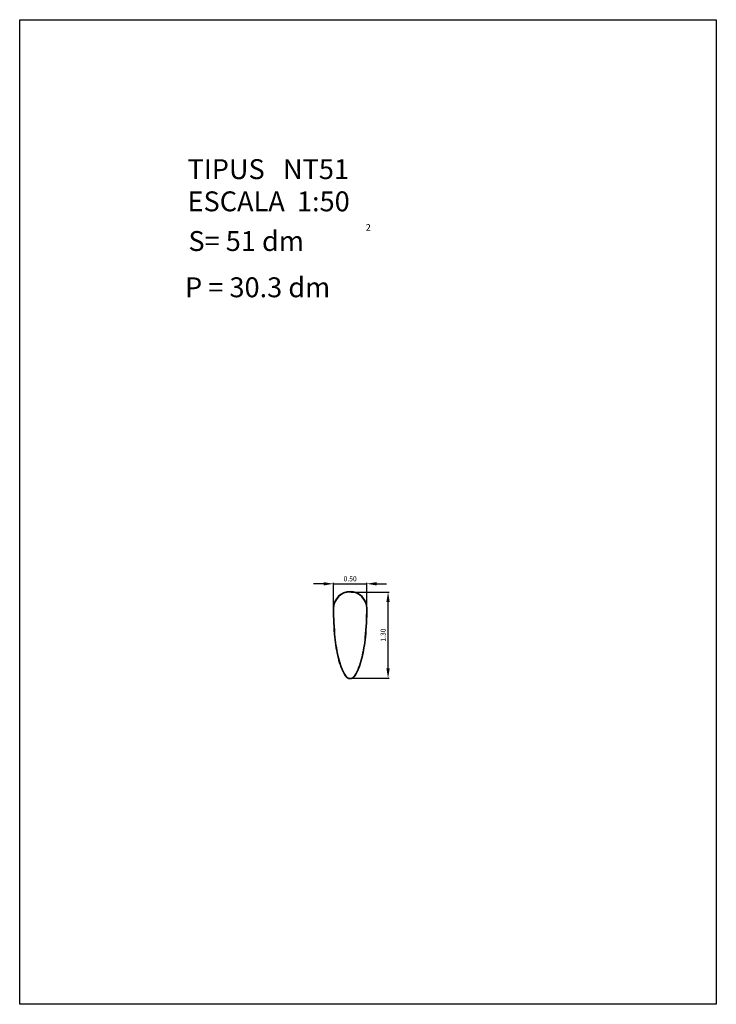
# Model space of a CAD drawing. Extents: x 281.4 to 291.9, y 29.9 to 44.7.
import ezdxf
from ezdxf.enums import TextEntityAlignment as Align

# ---------------------------------------------------------------- set-up
doc = ezdxf.new("R2010")
doc.units = 0
doc.header["$LTSCALE"] = 25
doc.layers.get('0').update_dxf_attribs({"linetype": 'CONTINUOUS'})
doc.layers.get('DEFPOINTS').update_dxf_attribs({"linetype": 'CONTINUOUS'})
doc.styles.add('ROMANC', font='romanc')

msp = doc.modelspace()

# ---------------------------------------------------------------- linework, layer by layer
for p, q in [((281.395795, 29.897444), (281.395795, 44.747444)), ((281.395795, 44.747444), (291.895795, 44.747444)), ((291.895795, 44.747444), (291.895795, 29.897444)), ((291.895795, 29.897444), (281.395795, 29.897444))]:
    msp.add_line(p, q)
at = {"color": 0, "linetype": 'BYBLOCK'}
for p, q in [((285.976575, 36.239649), (285.826575, 36.239649)), ((286.126575, 35.880466), (286.126575, 36.254649)), ((286.126575, 36.239649), (286.626575, 36.239649)), ((286.626575, 35.880466), (286.626575, 36.254649)), ((286.776575, 36.239649), (286.926575, 36.239649)), ((286.391575, 36.115466), (286.963032, 36.115466)), ((286.948032, 34.965466), (286.948032, 35.965466)), ((286.391575, 34.815466), (286.963032, 34.815466))]:
    msp.add_line(p, q, dxfattribs=at)
for centre, radius, start, end in [((286.376575, 35.865466), 0.256, 0.000035, 179.999985), ((286.376575, 35.865466), 0.253, 0.000019, 179.999981), ((286.376575, 35.865466), 0.25, 0, 180), ((290.532524, 35.865466), 4.411948, 180.000001, 185.632426), ((290.532524, 35.865466), 4.408948, 180, 185.632426), ((290.532524, 35.865466), 4.405948, 180, 185.632426), ((282.220627, 35.865466), 4.405948, 354.367574, 360), ((282.220627, 35.865466), 4.408948, 354.367574, 0), ((282.220627, 35.865466), 4.411948, 354.367574, 0), ((288.45944, 35.661014), 2.328808, 185.632426, 193.392498), ((288.45944, 35.661014), 2.325808, 185.632426, 193.392498), ((288.45944, 35.661014), 2.322808, 185.632426, 193.392498), ((284.29371, 35.661014), 2.322808, 346.607502, 354.367574), ((284.29371, 35.661014), 2.325808, 346.607502, 354.367574), ((284.29371, 35.661014), 2.328808, 346.607502, 354.367574), ((287.171459, 35.354352), 1.004822, 193.392498, 209.890838), ((287.171459, 35.354352), 1.001822, 193.392498, 209.890838), ((287.171459, 35.354352), 0.998822, 193.392498, 209.890838), ((285.581692, 35.354352), 0.998822, 330.109162, 346.607502), ((285.581692, 35.354352), 1.001822, 330.109162, 346.607502), ((285.581692, 35.354352), 1.004822, 330.109162, 346.607502), ((286.376575, 34.897443), 0.087976, 209.890838, 270), ((286.376575, 34.897443), 0.084976, 209.890838, 270), ((286.376575, 34.897443), 0.081976, 209.890838, 270), ((286.376575, 34.897443), 0.081976, 270, 330.109162), ((286.376575, 34.897443), 0.084976, 270, 330.109162), ((286.376575, 34.897443), 0.087976, 270, 330.109162)]:
    msp.add_arc(centre, radius, start, end)
for points in [[(285.976575, 36.264649), (285.976575, 36.214649), (286.126575, 36.239649)], [(286.776575, 36.264649), (286.776575, 36.214649), (286.626575, 36.239649)], [(286.923032, 35.965466), (286.973032, 35.965466), (286.948032, 36.115466)], [(286.923032, 34.965466), (286.973032, 34.965466), (286.948032, 34.815466)]]:
    msp.add_solid(points, dxfattribs=at)
at = {"layer": 'DEFPOINTS', "color": 0, "linetype": 'BYBLOCK'}
for p in [(286.626575, 36.239649), (286.376575, 36.115466), (286.948032, 36.115466), (286.126575, 35.865466), (286.626575, 35.865466), (286.376575, 34.815466)]:
    msp.add_point(p, dxfattribs=at)

# ---------------------------------------------------------------- texts
at = {"style": 'ROMANC'}
for s, height, p in [('TIPUS   NT51', 0.3, (283.925768, 42.343303)), ('ESCALA  1:50', 0.3, (283.925768, 41.857589)), ('S= 51 dm', 0.3, (283.938862, 41.258999)), ('2', 0.1, (286.611982, 41.564915)), ('P = 30.3 dm', 0.3, (283.887846, 40.56142))]:
    msp.add_text(s, height=height, dxfattribs=at).set_placement(p)
at = {"color": 0, "linetype": 'BYBLOCK', "style": 'ROMANC'}
msp.add_text('0.50', height=0.075, dxfattribs=at).set_placement((286.376575, 36.314649), align=Align.MIDDLE_CENTER)
msp.add_text('1.30', height=0.075, rotation=90, dxfattribs=at).set_placement((286.873032, 35.465466), align=Align.MIDDLE_CENTER)

doc.saveas('drawing.dxf')
